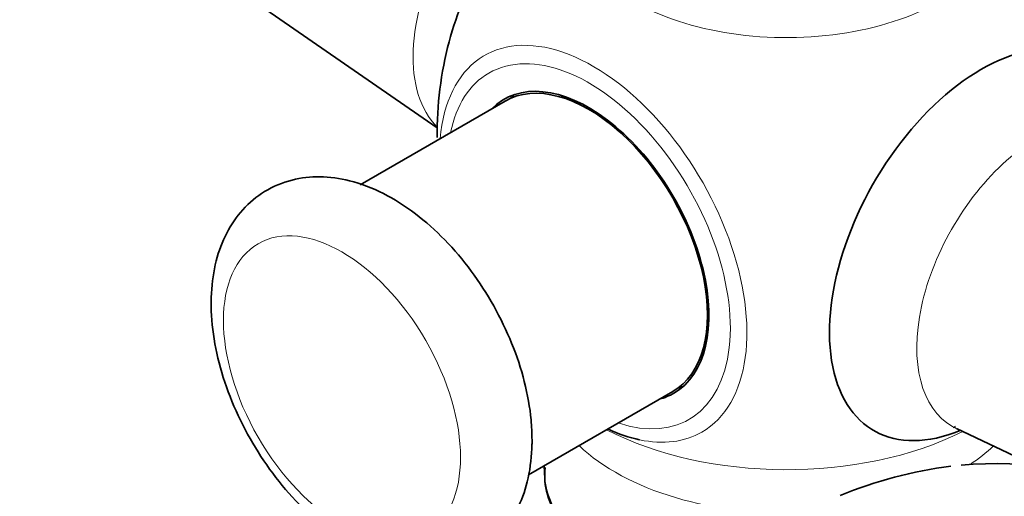
# Model space of a CAD drawing. Units: millimetres. Extents: x 0 to 2454, y 0 to 2745.
# Drawn here: x 441 to 511, y 751 to 785 of the extents above; entities that cross this region are included whole.
import ezdxf
from ezdxf import colors
from ezdxf.entities.mleader import LeaderData, LeaderLine
from ezdxf.math import Vec2, Vec3

# ---------------------------------------------------------------- set-up
doc = ezdxf.new("R2010")
doc.units = ezdxf.units.MM
doc.layers.add('DV5_Défaut', color=7, linetype='Continuous')
doc.layers.add('Défaut', color=7, linetype='Continuous')

# ---------------------------------------------------------------- blocks, each defined once
blk = doc.blocks.new('_DOT')
at = {"color": 0}
blk.add_line((0, 0), (-1, 0), dxfattribs=at)
at = {"color": 0, "const_width": 0.333}
blk.add_lwpolyline([(-0.1665, 0, 1), (0.1665, 0, 1)], format="xyb", close=True, dxfattribs=at)
blk = doc.blocks.new('SE4')
at = {"layer": 'DV5_Défaut', "color": 7, "linetype": 'Continuous', "lineweight": 35}
for p, q in [((449.172, 792.218), (470.573, 777.42)), ((475.429, 779.345), (465.053, 773.354)), ((477.102, 752.597), (487.429, 758.56)), ((507.745, 755.897), (513.278, 753.278)), ((478.222, 753.244), (478.222, 753.031))]:
    blk.add_line(p, q, dxfattribs=at)
for centre, radius, start, end in [((495.571, 777.117), 25, 164.98312, 180.86491), ((499.501, 774.971), 20.616, 292.87607, 293.38771), ((510.976, 723.48), 29.945, 96.9743, 112.70525), ((510.668, 724.596), 28.8, 67.49035, 95.16946)]:
    blk.add_arc(centre, radius, start, end, dxfattribs=at)
at = {"layer": 'DV5_Défaut', "color": 7, "linetype": 'Continuous', "lineweight": 18}
for centre, major_axis, start_param, end_param in [((477.542, 787.526), (6.152, 10.655), 0.245435, 2.998182), ((495.571, 792.976), (15.74, 0), 2.652187, 5.811464), ((481.737, 769.13), (7.781, -13.478), 0, 3.831874), ((481.429, 768.952), (-7.159, 12.4), 2.564617, 6.283185), ((481.429, 768.952), (-7.159, 12.4), 0, 0.576975), ((513.601, 766.708), (-6.152, -10.655), 3.094534, 6.283185), ((495.571, 764.048), (19.204, 0), 3.977219, 5.429085), ((481.737, 769.13), (7.781, -13.478), 5.804692, 6.283185), ((513.601, 766.708), (-6.152, -10.655), 0, 0.047059), ((495.571, 759.866), (-17.349, 0), 0.543387, 1.645927), ((495.571, 759.866), (-17.349, 0), -3.852479, -3.689423), ((495.571, 753.031), (17.349, 0), 3.141593, 4.338962)]:
    blk.add_ellipse(centre, major_axis=major_axis, ratio=0.57735, start_param=start_param, end_param=end_param, dxfattribs=at)
at = {"layer": 'DV5_Défaut', "color": 7, "linetype": 'Continuous', "lineweight": 35}
for centre, major_axis, start_param, end_param in [((481.628, 785.167), (-7.684, -13.309), 4.27832, 5.146458), ((509.514, 769.067), (7.684, 13.309), 0, 3.788165), ((481.429, 768.952), (6, -10.392), 0, 3.141593), ((481.429, 768.952), (6.075, -10.522), 0, 3.29889), ((482.843, 769.769), (-6.075, 10.522), 0.116661, 0.169918), ((482.843, 769.769), (5.4, -9.353), -3.527265, -3.46404), ((482.843, 769.769), (5.4, -9.353), 0.322447, 0.385673), ((482.843, 769.769), (-6.075, 10.522), -3.311511, -3.258253), ((481.429, 768.952), (6.075, -10.522), 6.125888, 6.283185), ((481.737, 769.13), (7.781, -13.478), -0.690281, -0.478494)]:
    blk.add_ellipse(centre, major_axis=major_axis, ratio=0.57735, start_param=start_param, end_param=end_param, dxfattribs=at)
at = {"layer": 'DV5_Défaut', "color": 7, "linetype": 'Continuous', "lineweight": 18}
blk.add_ellipse((463.752, 758.746), major_axis=(-6, 10.392), ratio=0.57735, dxfattribs=at)
at = {"layer": 'DV5_Défaut', "color": 7, "linetype": 'Continuous', "lineweight": 35}
for points, knots in [([(477.358, 755.072), (477.345, 755.6), (477.302, 756.875), (476.873, 759.268), (475.965, 762.02), (474.668, 764.715), (473.043, 767.226), (471.142, 769.471), (469.017, 771.364), (466.718, 772.82), (464.411, 773.706), (462.198, 774.01), (460.11, 773.777), (458.189, 772.975), (456.587, 771.635), (455.42, 769.925), (454.668, 767.901), (454.33, 765.579), (454.431, 763), (454.982, 760.263), (455.956, 757.501), (457.305, 754.832), (458.976, 752.354), (460.914, 750.157), (463.069, 748.326), (465.389, 746.944), (467.704, 746.145), (469.907, 745.933), (471.961, 746.257), (473.829, 747.142), (475.363, 748.543), (476.466, 750.309), (477.159, 752.367), (477.35, 754.076), (477.358, 754.957), (477.358, 755.072)], [0, 0, 0, 0, 0.01812, 0.051277, 0.08431, 0.117223, 0.150125, 0.183166, 0.216511, 0.250349, 0.284719, 0.314376, 0.342578, 0.372995, 0.401977, 0.430527, 0.459862, 0.490807, 0.523229, 0.556303, 0.589317, 0.622218, 0.655133, 0.688207, 0.721616, 0.75554, 0.789948, 0.819321, 0.847338, 0.877453, 0.90631, 0.934897, 0.964445, 0.996037, 1, 1, 1, 1]), ([(478.299, 753.118), (478.275, 752.763), (478.221, 751.836), (478.755, 750.165), (479.833, 748.344), (481.454, 746.673), (483.554, 745.212), (485.957, 744.066), (487.709, 743.495), (488.544, 743.273)], [0, 0, 0, 0, 0.073539, 0.22545, 0.377996, 0.534918, 0.696384, 0.860198, 1, 1, 1, 1])]:
    blk.add_open_spline(points, degree=3, knots=knots, dxfattribs=at)

msp = doc.modelspace()

# ---------------------------------------------------------------- block references
at = {"layer": 'Défaut'}
msp.add_blockref('SE4', (0, 0), dxfattribs=at)

# ---------------------------------------------------------------- leaders
at = {"layer": 'Défaut', "color": 7, "linetype": 'Continuous', "lineweight": 18}
ml = msp.add_multileader_mtext('Standard', dxfattribs=at)
ml.set_content('{\\pxsm0.9;\\fSolid Edge ISO|b1||i0||c0|p34;\\W1.;02/06/2021\\P}', color=256)
ml.set_leader_properties()
ml.set_arrow_properties(name='DOT')
ml.build(insert=Vec2(0, 0))
ml.multileader.update_dxf_attribs({"leader_type": 0, "dogleg_length": 0, "arrow_head_size": 12})
ctx = ml.context
ctx.base_point, ctx.char_height, ctx.arrow_head_size, ctx.landing_gap_size = Vec3(2366.626, 2737.829), 12, 12, 4.2
notes = []
notes.append((ctx, [(0, (0, 0, 0), (0, 0), (1, 0), 1, [])]))
ctx.mtext.insert = Vec3(2368.626, 2743.949)
for ctx, leaders in notes:
    for number, flags, end, landing, length, lines in leaders:
        leader = LeaderData()
        leader.index, (leader.has_last_leader_line, leader.has_dogleg_vector, leader.attachment_direction) = number, flags
        leader.last_leader_point, leader.dogleg_vector, leader.dogleg_length = Vec3(end), Vec3(landing), length
        for number, points, colour, breaks in lines:
            line = LeaderLine()
            line.index, line.vertices, line.color, line.breaks = number, Vec3.list(points), colors.encode_raw_color(colour), breaks
            leader.lines.append(line)
        ctx.leaders.append(leader)

doc.saveas('drawing.dxf')
